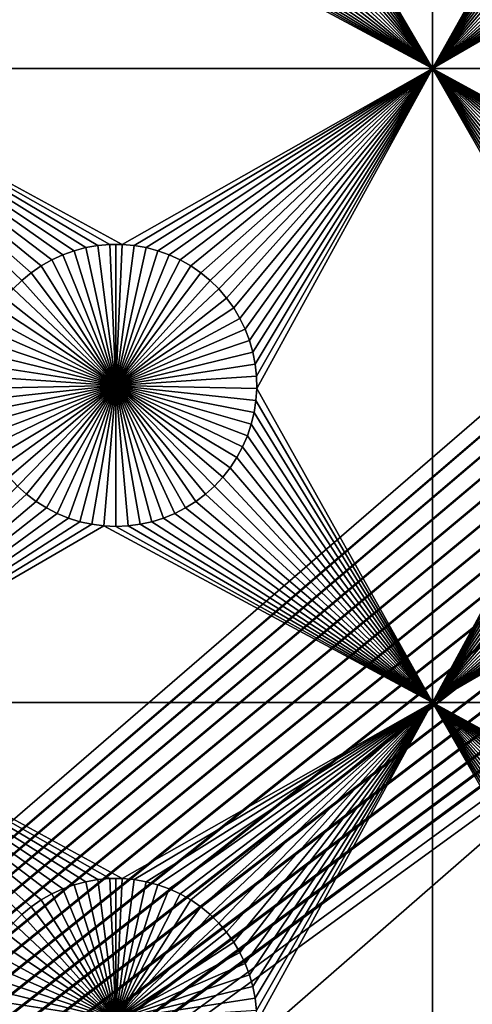
# Model space of a CAD drawing. Extents: x -150 to 150, y -120 to 120.
# Drawn here: x -92 to -82, y -75 to -51 of the extents above; entities that cross this region are included whole.
import ezdxf

# ---------------------------------------------------------------- set-up
doc = ezdxf.new("R2010")
doc.units = 0
doc.header["$MEASUREMENT"] = 0
doc.layers.add('L1', color=7, linetype='Continuous')
doc.layers.add('L2', color=7, linetype='Continuous')

msp = doc.modelspace()

# ---------------------------------------------------------------- linework, layer by layer
at = {"layer": 'L1', "color": 7}
for points in [[(116, -101, 4.3), (116, 101, 4.3), (-116, -101, 4.3)], [(-116, -101, 4.3), (116, 101, 4.3), (-116, 101, 4.3)], [(-82.5, -52.5, 2), (-86.68372, -45.35818, 2), (-82.5, -40.45475, 2)], [(-82.5, -40.45475, 2), (-78.33479, -45.07177, 2), (-82.5, -52.5, 2)], [(-82.5, -52.5, 2), (-78.33479, -45.07177, 2), (-78.31628, -45.35818, 2)], [(-82.5, -52.5, 2), (-86.72679, -45.64193, 2), (-86.68372, -45.35818, 2)], [(-82.5, -52.5, 2), (-78.31628, -45.35818, 2), (-78.27321, -45.64193, 2)], [(-86.79409, -45.92094, 2), (-86.72679, -45.64193, 2), (-82.5, -52.5, 2)], [(-78.27321, -45.64193, 2), (-78.20591, -45.92094, 2), (-82.5, -52.5, 2)], [(-82.5, -52.5, 2), (-86.88512, -46.19313, 2), (-86.79409, -45.92094, 2)], [(-82.5, -52.5, 2), (-78.20591, -45.92094, 2), (-78.11487, -46.19313, 2)], [(-82.5, -52.5, 2), (-86.99922, -46.45648, 2), (-86.88512, -46.19313, 2)], [(-82.5, -52.5, 2), (-78.11487, -46.19313, 2), (-78.00078, -46.45648, 2)], [(-87.13554, -46.70905, 2), (-86.99922, -46.45648, 2), (-82.5, -52.5, 2)], [(-78.00078, -46.45648, 2), (-77.86446, -46.70905, 2), (-82.5, -52.5, 2)], [(-82.5, -52.5, 2), (-87.29306, -46.94896, 2), (-87.13554, -46.70905, 2)], [(-82.5, -52.5, 2), (-77.86446, -46.70905, 2), (-77.70694, -46.94896, 2)], [(-82.5, -52.5, 2), (-87.47062, -47.17445, 2), (-87.29306, -46.94896, 2)], [(-82.5, -52.5, 2), (-77.70694, -46.94896, 2), (-77.52938, -47.17445, 2)], [(-87.66691, -47.38384, 2), (-87.47062, -47.17445, 2), (-82.5, -52.5, 2)], [(-77.52938, -47.17445, 2), (-77.33309, -47.38384, 2), (-82.5, -52.5, 2)], [(-92.33309, -47.38384, 2), (-92.11952, -47.57558, 2), (-97.5, -52.5, 2)], [(-87.88048, -47.57558, 2), (-87.66691, -47.38384, 2), (-82.5, -52.5, 2)], [(-77.33309, -47.38384, 2), (-77.11952, -47.57558, 2), (-82.5, -52.5, 2)], [(-97.5, -52.5, 2), (-92.11952, -47.57558, 2), (-91.89027, -47.74825, 2)], [(-97.5, -52.5, 2), (-91.89027, -47.74825, 2), (-91.64702, -47.90057, 2)], [(-82.5, -52.5, 2), (-88.35298, -47.90057, 2), (-88.10973, -47.74825, 2)], [(-82.5, -52.5, 2), (-88.10973, -47.74825, 2), (-87.88048, -47.57558, 2)], [(-82.5, -52.5, 2), (-77.11952, -47.57558, 2), (-76.89027, -47.74825, 2)], [(-82.5, -52.5, 2), (-76.89027, -47.74825, 2), (-76.64702, -47.90057, 2)], [(-91.64702, -47.90057, 2), (-91.39158, -48.03142, 2), (-97.5, -52.5, 2)], [(-88.60842, -48.03142, 2), (-88.35298, -47.90057, 2), (-82.5, -52.5, 2)], [(-76.64702, -47.90057, 2), (-76.39158, -48.03142, 2), (-82.5, -52.5, 2)], [(-97.5, -52.5, 2), (-91.39158, -48.03142, 2), (-91.12583, -48.13982, 2)], [(-97.5, -52.5, 2), (-91.12583, -48.13982, 2), (-90.85175, -48.22498, 2)], [(-82.5, -52.5, 2), (-89.14825, -48.22498, 2), (-88.87417, -48.13982, 2)], [(-82.5, -52.5, 2), (-88.87417, -48.13982, 2), (-88.60842, -48.03142, 2)], [(-82.5, -52.5, 2), (-76.39158, -48.03142, 2), (-76.12583, -48.13982, 2)], [(-82.5, -52.5, 2), (-76.12583, -48.13982, 2), (-75.85175, -48.22498, 2)], [(-90.85175, -48.22498, 2), (-90.57136, -48.28626, 2), (-97.5, -52.5, 2)], [(-97.5, -52.5, 2), (-90.57136, -48.28626, 2), (-90.28674, -48.32321, 2)], [(-97.5, -52.5, 2), (-90.28674, -48.32321, 2), (-82.5, -52.5, 2)], [(-82.5, -52.5, 2), (-90.28674, -48.32321, 2), (-90, -48.33556, 2)], [(-82.5, -52.5, 2), (-90, -48.33556, 2), (-89.71326, -48.32321, 2)], [(-89.71326, -48.32321, 2), (-89.42864, -48.28626, 2), (-82.5, -52.5, 2)], [(-82.5, -52.5, 2), (-89.42864, -48.28626, 2), (-89.14825, -48.22498, 2)], [(-75.85175, -48.22498, 2), (-75.57136, -48.28626, 2), (-82.5, -52.5, 2)], [(-82.5, -52.5, 2), (-75.57136, -48.28626, 2), (-75.28674, -48.32321, 2)], [(-82.5, -52.5, 2), (-75.28674, -48.32321, 2), (-67.5, -52.5, 2)], [(-92.00676, -57.33562, 2), (-92.22837, -57.51799, 2), (-97.5, -52.5, 2)], [(-97.5, -52.5, 2), (-92.22837, -57.51799, 2), (-92.43348, -57.71874, 2)], [(-82.5, -52.5, 2), (-89.8565, -56.66753, 2), (-97.5, -52.5, 2)], [(-97.5, -52.5, 2), (-89.8565, -56.66753, 2), (-90.1435, -56.66753, 2)], [(-97.5, -52.5, 2), (-90.1435, -56.66753, 2), (-90.42945, -56.6922, 2)], [(-91.25987, -56.91152, 2), (-91.5207, -57.03126, 2), (-97.5, -52.5, 2)], [(-97.5, -52.5, 2), (-91.5207, -57.03126, 2), (-91.77028, -57.17297, 2)], [(-97.5, -52.5, 2), (-91.77028, -57.17297, 2), (-92.00676, -57.33562, 2)], [(-90.42945, -56.6922, 2), (-90.71221, -56.74136, 2), (-97.5, -52.5, 2)], [(-97.5, -52.5, 2), (-90.71221, -56.74136, 2), (-90.9897, -56.81465, 2)], [(-97.5, -52.5, 2), (-90.9897, -56.81465, 2), (-91.25987, -56.91152, 2)], [(-82.5, -52.5, 2), (-89.57055, -56.6922, 2), (-89.8565, -56.66753, 2)], [(-82.5, -52.5, 2), (-89.28779, -56.74136, 2), (-89.57055, -56.6922, 2)], [(-89.0103, -56.81465, 2), (-89.28779, -56.74136, 2), (-82.5, -52.5, 2)], [(-82.5, -52.5, 2), (-88.74013, -56.91152, 2), (-89.0103, -56.81465, 2)], [(-82.5, -52.5, 2), (-88.4793, -57.03126, 2), (-88.74013, -56.91152, 2)], [(-88.22972, -57.17297, 2), (-88.4793, -57.03126, 2), (-82.5, -52.5, 2)], [(-82.5, -52.5, 2), (-87.99324, -57.33562, 2), (-88.22972, -57.17297, 2)], [(-82.5, -52.5, 2), (-87.77163, -57.51799, 2), (-87.99324, -57.33562, 2)], [(-87.56652, -57.71874, 2), (-87.77163, -57.51799, 2), (-82.5, -52.5, 2)], [(-82.5, -52.5, 2), (-87.37942, -57.93638, 2), (-87.56652, -57.71874, 2)], [(-82.5, -52.5, 2), (-87.21172, -58.1693, 2), (-87.37942, -57.93638, 2)], [(-87.06466, -58.41577, 2), (-87.21172, -58.1693, 2), (-82.5, -52.5, 2)], [(-82.5, -52.5, 2), (-86.93934, -58.67397, 2), (-87.06466, -58.41577, 2)], [(-82.5, -52.5, 2), (-86.83668, -58.94199, 2), (-86.93934, -58.67397, 2)], [(-86.75744, -59.21784, 2), (-86.83668, -58.94199, 2), (-82.5, -52.5, 2)], [(-86.70221, -59.49948, 2), (-86.75744, -59.21784, 2), (-82.5, -52.5, 2)], [(-82.5, -52.5, 2), (-86.67138, -59.78483, 2), (-86.70221, -59.49948, 2)], [(-82.5, -52.5, 2), (-86.66521, -60.07177, 2), (-86.67138, -59.78483, 2)], [(-82.5, -67.5, 2), (-86.66521, -60.07177, 2), (-82.5, -52.5, 2)], [(-77.00676, -57.33562, 2), (-77.22837, -57.51799, 2), (-82.5, -52.5, 2)], [(-82.5, -52.5, 2), (-77.22837, -57.51799, 2), (-77.43348, -57.71874, 2)], [(-77.43348, -57.71874, 2), (-77.62059, -57.93638, 2), (-82.5, -52.5, 2)], [(-82.5, -52.5, 2), (-77.62059, -57.93638, 2), (-77.78829, -58.1693, 2)], [(-82.5, -52.5, 2), (-77.78829, -58.1693, 2), (-77.93534, -58.41577, 2)], [(-77.93534, -58.41577, 2), (-78.06066, -58.67397, 2), (-82.5, -52.5, 2)], [(-82.5, -52.5, 2), (-78.06066, -58.67397, 2), (-78.16332, -58.94199, 2)], [(-82.5, -52.5, 2), (-78.16332, -58.94199, 2), (-78.24256, -59.21784, 2)], [(-67.5, -52.5, 2), (-74.8565, -56.66753, 2), (-82.5, -52.5, 2)], [(-82.5, -52.5, 2), (-74.8565, -56.66753, 2), (-75.1435, -56.66753, 2)], [(-82.5, -52.5, 2), (-75.1435, -56.66753, 2), (-75.42945, -56.6922, 2)], [(-76.25987, -56.91152, 2), (-76.5207, -57.03126, 2), (-82.5, -52.5, 2)], [(-82.5, -52.5, 2), (-76.5207, -57.03126, 2), (-76.77028, -57.17297, 2)], [(-82.5, -52.5, 2), (-76.77028, -57.17297, 2), (-77.00676, -57.33562, 2)], [(-75.42945, -56.6922, 2), (-75.71221, -56.74136, 2), (-82.5, -52.5, 2)], [(-82.5, -52.5, 2), (-75.71221, -56.74136, 2), (-75.9897, -56.81465, 2)], [(-82.5, -52.5, 2), (-75.9897, -56.81465, 2), (-76.25987, -56.91152, 2)], [(-78.24256, -59.21784, 2), (-78.29779, -59.49948, 2), (-82.5, -52.5, 2)], [(-82.5, -52.5, 2), (-78.29779, -59.49948, 2), (-78.32862, -59.78483, 2)], [(-82.5, -52.5, 2), (-78.32862, -59.78483, 2), (-82.5, -67.5, 2)], [(-90.9897, -56.81465, 2), (-90.9897, -56.81465, -3), (-91.25987, -56.91152, -3)], [(-90.9897, -56.81465, 2), (-91.25987, -56.91152, -3), (-91.25987, -56.91152, 2)], [(-90, -60, -3), (-91.25987, -56.91152, -3), (-90.9897, -56.81465, -3)], [(-90.71221, -56.74136, 2), (-90.71221, -56.74136, -3), (-90.9897, -56.81465, -3)], [(-90.71221, -56.74136, 2), (-90.9897, -56.81465, -3), (-90.9897, -56.81465, 2)], [(-90.9897, -56.81465, -3), (-90.71221, -56.74136, -3), (-90, -60, -3)], [(-90.42945, -56.6922, 2), (-90.42945, -56.6922, -3), (-90.71221, -56.74136, -3)], [(-90.42945, -56.6922, 2), (-90.71221, -56.74136, -3), (-90.71221, -56.74136, 2)], [(-90, -60, -3), (-90.71221, -56.74136, -3), (-90.42945, -56.6922, -3)], [(-90.1435, -56.66753, 2), (-90.1435, -56.66753, -3), (-90.42945, -56.6922, -3)], [(-90.1435, -56.66753, 2), (-90.42945, -56.6922, -3), (-90.42945, -56.6922, 2)], [(-90, -60, -3), (-90.42945, -56.6922, -3), (-90.1435, -56.66753, -3)], [(-90, -56.66444, -3), (-90.1435, -56.66753, -3), (-90.1435, -56.66753, 2)], [(-89.8565, -56.66753, 2), (-90, -56.66444, -3), (-90.1435, -56.66753, 2)], [(-90, -56.66444, -3), (-90, -60, -3), (-90.1435, -56.66753, -3)], [(-89.8565, -56.66753, 2), (-89.8565, -56.66753, -3), (-90, -56.66444, -3)], [(-90, -56.66444, -3), (-89.8565, -56.66753, -3), (-90, -60, -3)], [(-89.8565, -56.66753, -3), (-89.57055, -56.6922, -3), (-90, -60, -3)], [(-90, -60, -3), (-89.57055, -56.6922, -3), (-89.28779, -56.74136, -3)], [(-90, -60, -3), (-89.28779, -56.74136, -3), (-89.0103, -56.81465, -3)], [(-89.0103, -56.81465, -3), (-88.74013, -56.91152, -3), (-90, -60, -3)], [(-89.57055, -56.6922, 2), (-89.57055, -56.6922, -3), (-89.8565, -56.66753, -3)], [(-89.57055, -56.6922, 2), (-89.8565, -56.66753, -3), (-89.8565, -56.66753, 2)], [(-89.28779, -56.74136, 2), (-89.28779, -56.74136, -3), (-89.57055, -56.6922, -3)], [(-89.28779, -56.74136, 2), (-89.57055, -56.6922, -3), (-89.57055, -56.6922, 2)], [(-89.0103, -56.81465, 2), (-89.0103, -56.81465, -3), (-89.28779, -56.74136, -3)], [(-89.0103, -56.81465, 2), (-89.28779, -56.74136, -3), (-89.28779, -56.74136, 2)], [(-88.74013, -56.91152, 2), (-88.74013, -56.91152, -3), (-89.0103, -56.81465, -3)], [(-88.74013, -56.91152, 2), (-89.0103, -56.81465, -3), (-89.0103, -56.81465, 2)], [(-91.5207, -57.03126, 2), (-91.5207, -57.03126, -3), (-91.77028, -57.17297, -3)], [(-91.5207, -57.03126, 2), (-91.77028, -57.17297, -3), (-91.77028, -57.17297, 2)], [(-91.77028, -57.17297, -3), (-91.5207, -57.03126, -3), (-90, -60, -3)], [(-91.25987, -56.91152, 2), (-91.25987, -56.91152, -3), (-91.5207, -57.03126, -3)], [(-91.25987, -56.91152, 2), (-91.5207, -57.03126, -3), (-91.5207, -57.03126, 2)], [(-90, -60, -3), (-91.5207, -57.03126, -3), (-91.25987, -56.91152, -3)], [(-90, -60, -3), (-88.74013, -56.91152, -3), (-88.4793, -57.03126, -3)], [(-90, -60, -3), (-88.4793, -57.03126, -3), (-88.22972, -57.17297, -3)], [(-88.4793, -57.03126, 2), (-88.4793, -57.03126, -3), (-88.74013, -56.91152, -3)], [(-88.4793, -57.03126, 2), (-88.74013, -56.91152, -3), (-88.74013, -56.91152, 2)], [(-88.22972, -57.17297, 2), (-88.22972, -57.17297, -3), (-88.4793, -57.03126, -3)], [(-88.22972, -57.17297, 2), (-88.4793, -57.03126, -3), (-88.4793, -57.03126, 2)], [(-91.77028, -57.17297, 2), (-91.77028, -57.17297, -3), (-92.00676, -57.33562, -3)], [(-91.77028, -57.17297, 2), (-92.00676, -57.33562, -3), (-92.00676, -57.33562, 2)], [(-90, -60, -3), (-92.00676, -57.33562, -3), (-91.77028, -57.17297, -3)], [(-88.22972, -57.17297, -3), (-87.99324, -57.33562, -3), (-90, -60, -3)], [(-87.99324, -57.33562, 2), (-87.99324, -57.33562, -3), (-88.22972, -57.17297, -3)], [(-87.99324, -57.33562, 2), (-88.22972, -57.17297, -3), (-88.22972, -57.17297, 2)], [(-92.22837, -57.51799, 2), (-92.22837, -57.51799, -3), (-92.43348, -57.71874, -3)], [(-92.22837, -57.51799, 2), (-92.43348, -57.71874, -3), (-92.43348, -57.71874, 2)], [(-92.43348, -57.71874, -3), (-92.22837, -57.51799, -3), (-90, -60, -3)], [(-92.00676, -57.33562, 2), (-92.00676, -57.33562, -3), (-92.22837, -57.51799, -3)], [(-92.00676, -57.33562, 2), (-92.22837, -57.51799, -3), (-92.22837, -57.51799, 2)], [(-90, -60, -3), (-92.22837, -57.51799, -3), (-92.00676, -57.33562, -3)], [(-90, -60, -3), (-87.99324, -57.33562, -3), (-87.77163, -57.51799, -3)], [(-90, -60, -3), (-87.77163, -57.51799, -3), (-87.56652, -57.71874, -3)], [(-87.77163, -57.51799, 2), (-87.77163, -57.51799, -3), (-87.99324, -57.33562, -3)], [(-87.77163, -57.51799, 2), (-87.99324, -57.33562, -3), (-87.99324, -57.33562, 2)], [(-87.56652, -57.71874, 2), (-87.56652, -57.71874, -3), (-87.77163, -57.51799, -3)], [(-87.56652, -57.71874, 2), (-87.77163, -57.51799, -3), (-87.77163, -57.51799, 2)], [(-90, -60, -3), (-92.62058, -57.93638, -3), (-92.43348, -57.71874, -3)], [(-87.56652, -57.71874, -3), (-87.37942, -57.93638, -3), (-90, -60, -3)], [(-87.37942, -57.93638, 2), (-87.37942, -57.93638, -3), (-87.56652, -57.71874, -3)], [(-87.37942, -57.93638, 2), (-87.56652, -57.71874, -3), (-87.56652, -57.71874, 2)], [(-90, -60, -3), (-92.78828, -58.1693, -3), (-92.62058, -57.93638, -3)], [(-90, -60, -3), (-87.37942, -57.93638, -3), (-87.21172, -58.1693, -3)], [(-87.21172, -58.1693, 2), (-87.21172, -58.1693, -3), (-87.37942, -57.93638, -3)], [(-87.21172, -58.1693, 2), (-87.37942, -57.93638, -3), (-87.37942, -57.93638, 2)], [(-92.93534, -58.41577, -3), (-92.78828, -58.1693, -3), (-90, -60, -3)], [(-90, -60, -3), (-87.21172, -58.1693, -3), (-87.06466, -58.41577, -3)], [(-87.06466, -58.41577, 2), (-87.06466, -58.41577, -3), (-87.21172, -58.1693, -3)], [(-87.06466, -58.41577, 2), (-87.21172, -58.1693, -3), (-87.21172, -58.1693, 2)], [(-90, -60, -3), (-93.06066, -58.67397, -3), (-92.93534, -58.41577, -3)], [(-87.06466, -58.41577, -3), (-86.93934, -58.67397, -3), (-90, -60, -3)], [(-86.93934, -58.67397, 2), (-86.93934, -58.67397, -3), (-87.06466, -58.41577, -3)], [(-86.93934, -58.67397, 2), (-87.06466, -58.41577, -3), (-87.06466, -58.41577, 2)], [(-90, -60, -3), (-93.16332, -58.94199, -3), (-93.06066, -58.67397, -3)], [(-90, -60, -3), (-86.93934, -58.67397, -3), (-86.83668, -58.94199, -3)], [(-86.83668, -58.94199, 2), (-86.83668, -58.94199, -3), (-86.93934, -58.67397, -3)], [(-86.83668, -58.94199, 2), (-86.93934, -58.67397, -3), (-86.93934, -58.67397, 2)], [(-93.24256, -59.21784, -3), (-93.16332, -58.94199, -3), (-90, -60, -3)], [(-90, -60, -3), (-86.83668, -58.94199, -3), (-86.75744, -59.21784, -3)], [(-86.75744, -59.21784, 2), (-86.75744, -59.21784, -3), (-86.83668, -58.94199, -3)], [(-86.75744, -59.21784, 2), (-86.83668, -58.94199, -3), (-86.83668, -58.94199, 2)], [(-90, -60, -3), (-93.29779, -59.49948, -3), (-93.24256, -59.21784, -3)], [(-86.75744, -59.21784, -3), (-86.70221, -59.49948, -3), (-90, -60, -3)], [(-86.70221, -59.49948, 2), (-86.70221, -59.49948, -3), (-86.75744, -59.21784, -3)], [(-86.70221, -59.49948, 2), (-86.75744, -59.21784, -3), (-86.75744, -59.21784, 2)], [(-90, -60, -3), (-93.32862, -59.78483, -3), (-93.29779, -59.49948, -3)], [(-90, -60, -3), (-86.70221, -59.49948, -3), (-86.67138, -59.78483, -3)], [(-86.67138, -59.78483, 2), (-86.67138, -59.78483, -3), (-86.70221, -59.49948, -3)], [(-86.67138, -59.78483, 2), (-86.70221, -59.49948, -3), (-86.70221, -59.49948, 2)], [(-93.33479, -60.07177, -3), (-93.32862, -59.78483, -3), (-90, -60, -3)], [(-90, -60, -3), (-86.67138, -59.78483, -3), (-86.66521, -60.07177, -3)], [(-86.66521, -60.07177, 2), (-86.66521, -60.07177, -3), (-86.67138, -59.78483, -3)], [(-86.66521, -60.07177, 2), (-86.67138, -59.78483, -3), (-86.67138, -59.78483, 2)], [(-82.5, -67.5, 2), (-78.32862, -59.78483, 2), (-78.33479, -60.07177, 2)], [(-90, -60, -3), (-93.31628, -60.35818, -3), (-93.33479, -60.07177, -3)], [(-90, -60, -3), (-93.27321, -60.64193, -3), (-93.31628, -60.35818, -3)], [(-93.20591, -60.92094, -3), (-93.27321, -60.64193, -3), (-90, -60, -3)], [(-90, -60, -3), (-93.11488, -61.19312, -3), (-93.20591, -60.92094, -3)], [(-90, -60, -3), (-93.00078, -61.45648, -3), (-93.11488, -61.19312, -3)], [(-92.86446, -61.70905, -3), (-93.00078, -61.45648, -3), (-90, -60, -3)], [(-90, -60, -3), (-92.70694, -61.94896, -3), (-92.86446, -61.70905, -3)], [(-90, -60, -3), (-92.52938, -62.17445, -3), (-92.70694, -61.94896, -3)], [(-92.33309, -62.38384, -3), (-92.52938, -62.17445, -3), (-90, -60, -3)], [(-90, -60, -3), (-92.11952, -62.57558, -3), (-92.33309, -62.38384, -3)], [(-90, -60, -3), (-91.89027, -62.74825, -3), (-92.11952, -62.57558, -3)], [(-91.64702, -62.90057, -3), (-91.89027, -62.74825, -3), (-90, -60, -3)], [(-90, -60, -3), (-91.39158, -63.03142, -3), (-91.64702, -62.90057, -3)], [(-90, -60, -3), (-91.12583, -63.13983, -3), (-91.39158, -63.03142, -3)], [(-90.85175, -63.22498, -3), (-91.12583, -63.13983, -3), (-90, -60, -3)], [(-90, -60, -3), (-90.57136, -63.28627, -3), (-90.85175, -63.22498, -3)], [(-90, -60, -3), (-90.28674, -63.32321, -3), (-90.57136, -63.28627, -3)], [(-90, -63.33556, -3), (-90.28674, -63.32321, -3), (-90, -60, -3)], [(-89.14825, -63.22498, -3), (-89.42864, -63.28627, -3), (-90, -60, -3)], [(-90, -60, -3), (-89.42864, -63.28627, -3), (-89.71326, -63.32321, -3)], [(-90, -60, -3), (-89.71326, -63.32321, -3), (-90, -63.33556, -3)], [(-88.35298, -62.90057, -3), (-88.60842, -63.03142, -3), (-90, -60, -3)], [(-90, -60, -3), (-88.60842, -63.03142, -3), (-88.87417, -63.13983, -3)], [(-90, -60, -3), (-88.87417, -63.13983, -3), (-89.14825, -63.22498, -3)], [(-87.66691, -62.38384, -3), (-87.88048, -62.57558, -3), (-90, -60, -3)], [(-90, -60, -3), (-87.88048, -62.57558, -3), (-88.10973, -62.74825, -3)], [(-90, -60, -3), (-88.10973, -62.74825, -3), (-88.35298, -62.90057, -3)], [(-87.13554, -61.70905, -3), (-87.29306, -61.94896, -3), (-90, -60, -3)], [(-90, -60, -3), (-87.29306, -61.94896, -3), (-87.47062, -62.17445, -3)], [(-90, -60, -3), (-87.47062, -62.17445, -3), (-87.66691, -62.38384, -3)], [(-86.79409, -60.92094, -3), (-86.88512, -61.19312, -3), (-90, -60, -3)], [(-90, -60, -3), (-86.88512, -61.19312, -3), (-86.99922, -61.45648, -3)], [(-90, -60, -3), (-86.99922, -61.45648, -3), (-87.13554, -61.70905, -3)], [(-86.66521, -60.07177, -3), (-86.68372, -60.35818, -3), (-90, -60, -3)], [(-90, -60, -3), (-86.68372, -60.35818, -3), (-86.72679, -60.64193, -3)], [(-90, -60, -3), (-86.72679, -60.64193, -3), (-86.79409, -60.92094, -3)], [(-82.5, -67.5, 2), (-86.68372, -60.35818, 2), (-86.66521, -60.07177, 2)], [(-86.68372, -60.35818, 2), (-86.68372, -60.35818, -3), (-86.66521, -60.07177, -3)], [(-86.68372, -60.35818, 2), (-86.66521, -60.07177, -3), (-86.66521, -60.07177, 2)], [(-82.5, -67.5, 2), (-78.33479, -60.07177, 2), (-78.31628, -60.35818, 2)], [(-86.72679, -60.64193, 2), (-86.68372, -60.35818, 2), (-82.5, -67.5, 2)], [(-86.72679, -60.64193, 2), (-86.72679, -60.64193, -3), (-86.68372, -60.35818, -3)], [(-86.72679, -60.64193, 2), (-86.68372, -60.35818, -3), (-86.68372, -60.35818, 2)], [(-78.31628, -60.35818, 2), (-78.27321, -60.64193, 2), (-82.5, -67.5, 2)], [(-82.5, -67.5, 2), (-86.79409, -60.92094, 2), (-86.72679, -60.64193, 2)], [(-86.79409, -60.92094, 2), (-86.79409, -60.92094, -3), (-86.72679, -60.64193, -3)], [(-86.79409, -60.92094, 2), (-86.72679, -60.64193, -3), (-86.72679, -60.64193, 2)], [(-82.5, -67.5, 2), (-78.27321, -60.64193, 2), (-78.20591, -60.92094, 2)], [(-82.5, -67.5, 2), (-86.88512, -61.19312, 2), (-86.79409, -60.92094, 2)], [(-86.88512, -61.19312, 2), (-86.88512, -61.19312, -3), (-86.79409, -60.92094, -3)], [(-86.88512, -61.19312, 2), (-86.79409, -60.92094, -3), (-86.79409, -60.92094, 2)], [(-82.5, -67.5, 2), (-78.20591, -60.92094, 2), (-78.11487, -61.19312, 2)], [(-82.5, -67.5, 2), (-86.99922, -61.45648, 2), (-86.88512, -61.19312, 2)], [(-86.99922, -61.45648, 2), (-86.99922, -61.45648, -3), (-86.88512, -61.19312, -3)], [(-86.99922, -61.45648, 2), (-86.88512, -61.19312, -3), (-86.88512, -61.19312, 2)], [(-82.5, -67.5, 2), (-78.11487, -61.19312, 2), (-78.00078, -61.45648, 2)], [(-87.13554, -61.70905, 2), (-86.99922, -61.45648, 2), (-82.5, -67.5, 2)], [(-87.13554, -61.70905, 2), (-87.13554, -61.70905, -3), (-86.99922, -61.45648, -3)], [(-87.13554, -61.70905, 2), (-86.99922, -61.45648, -3), (-86.99922, -61.45648, 2)], [(-78.00078, -61.45648, 2), (-77.86446, -61.70905, 2), (-82.5, -67.5, 2)], [(-82.5, -67.5, 2), (-87.29306, -61.94896, 2), (-87.13554, -61.70905, 2)], [(-87.29306, -61.94896, 2), (-87.29306, -61.94896, -3), (-87.13554, -61.70905, -3)], [(-87.29306, -61.94896, 2), (-87.13554, -61.70905, -3), (-87.13554, -61.70905, 2)], [(-82.5, -67.5, 2), (-77.86446, -61.70905, 2), (-77.70694, -61.94896, 2)], [(-82.5, -67.5, 2), (-87.47062, -62.17445, 2), (-87.29306, -61.94896, 2)], [(-87.47062, -62.17445, 2), (-87.47062, -62.17445, -3), (-87.29306, -61.94896, -3)], [(-87.47062, -62.17445, 2), (-87.29306, -61.94896, -3), (-87.29306, -61.94896, 2)], [(-82.5, -67.5, 2), (-77.70694, -61.94896, 2), (-77.52938, -62.17445, 2)], [(-87.66691, -62.38384, 2), (-87.47062, -62.17445, 2), (-82.5, -67.5, 2)], [(-87.66691, -62.38384, 2), (-87.66691, -62.38384, -3), (-87.47062, -62.17445, -3)], [(-87.66691, -62.38384, 2), (-87.47062, -62.17445, -3), (-87.47062, -62.17445, 2)], [(-77.52938, -62.17445, 2), (-77.33309, -62.38384, 2), (-82.5, -67.5, 2)], [(-97.5, -67.5, 2), (-92.33309, -62.38384, 2), (-92.11952, -62.57558, 2)], [(-92.33309, -62.38384, 2), (-92.33309, -62.38384, -3), (-92.11952, -62.57558, -3)], [(-92.33309, -62.38384, 2), (-92.11952, -62.57558, -3), (-92.11952, -62.57558, 2)], [(-82.5, -67.5, 2), (-87.88048, -62.57558, 2), (-87.66691, -62.38384, 2)], [(-87.88048, -62.57558, 2), (-87.88048, -62.57558, -3), (-87.66691, -62.38384, -3)], [(-87.88048, -62.57558, 2), (-87.66691, -62.38384, -3), (-87.66691, -62.38384, 2)], [(-82.5, -67.5, 2), (-77.33309, -62.38384, 2), (-77.11952, -62.57558, 2)], [(-97.5, -67.5, 2), (-92.11952, -62.57558, 2), (-91.89027, -62.74825, 2)], [(-92.11952, -62.57558, 2), (-92.11952, -62.57558, -3), (-91.89027, -62.74825, -3)], [(-92.11952, -62.57558, 2), (-91.89027, -62.74825, -3), (-91.89027, -62.74825, 2)], [(-82.5, -67.5, 2), (-88.10973, -62.74825, 2), (-87.88048, -62.57558, 2)], [(-88.10973, -62.74825, 2), (-88.10973, -62.74825, -3), (-87.88048, -62.57558, -3)], [(-88.10973, -62.74825, 2), (-87.88048, -62.57558, -3), (-87.88048, -62.57558, 2)], [(-82.5, -67.5, 2), (-77.11952, -62.57558, 2), (-76.89027, -62.74825, 2)], [(-91.89027, -62.74825, 2), (-91.64702, -62.90057, 2), (-97.5, -67.5, 2)], [(-91.89027, -62.74825, 2), (-91.89027, -62.74825, -3), (-91.64702, -62.90057, -3)], [(-91.89027, -62.74825, 2), (-91.64702, -62.90057, -3), (-91.64702, -62.90057, 2)], [(-88.35298, -62.90057, 2), (-88.10973, -62.74825, 2), (-82.5, -67.5, 2)], [(-88.35298, -62.90057, 2), (-88.35298, -62.90057, -3), (-88.10973, -62.74825, -3)], [(-88.35298, -62.90057, 2), (-88.10973, -62.74825, -3), (-88.10973, -62.74825, 2)], [(-76.89027, -62.74825, 2), (-76.64702, -62.90057, 2), (-82.5, -67.5, 2)], [(-97.5, -67.5, 2), (-91.64702, -62.90057, 2), (-91.39158, -63.03142, 2)], [(-97.5, -67.5, 2), (-91.39158, -63.03142, 2), (-91.12583, -63.13983, 2)], [(-91.64702, -62.90057, 2), (-91.64702, -62.90057, -3), (-91.39158, -63.03142, -3)], [(-91.64702, -62.90057, 2), (-91.39158, -63.03142, -3), (-91.39158, -63.03142, 2)], [(-91.39158, -63.03142, 2), (-91.39158, -63.03142, -3), (-91.12583, -63.13983, -3)], [(-91.39158, -63.03142, 2), (-91.12583, -63.13983, -3), (-91.12583, -63.13983, 2)], [(-88.87417, -63.13983, 2), (-88.60842, -63.03142, 2), (-82.5, -67.5, 2)], [(-88.87417, -63.13983, 2), (-88.87417, -63.13983, -3), (-88.60842, -63.03142, -3)], [(-88.87417, -63.13983, 2), (-88.60842, -63.03142, -3), (-88.60842, -63.03142, 2)], [(-82.5, -67.5, 2), (-88.60842, -63.03142, 2), (-88.35298, -62.90057, 2)], [(-88.60842, -63.03142, 2), (-88.60842, -63.03142, -3), (-88.35298, -62.90057, -3)], [(-88.60842, -63.03142, 2), (-88.35298, -62.90057, -3), (-88.35298, -62.90057, 2)], [(-82.5, -67.5, 2), (-76.64702, -62.90057, 2), (-76.39158, -63.03142, 2)], [(-82.5, -67.5, 2), (-76.39158, -63.03142, 2), (-76.12583, -63.13983, 2)], [(-91.12583, -63.13983, 2), (-90.85175, -63.22498, 2), (-97.5, -67.5, 2)], [(-97.5, -67.5, 2), (-90.85175, -63.22498, 2), (-90.57136, -63.28627, 2)], [(-97.5, -67.5, 2), (-90.57136, -63.28627, 2), (-90.28674, -63.32321, 2)], [(-97.5, -67.5, 2), (-90.28674, -63.32321, 2), (-82.5, -67.5, 2)], [(-91.12583, -63.13983, 2), (-91.12583, -63.13983, -3), (-90.85175, -63.22498, -3)], [(-91.12583, -63.13983, 2), (-90.85175, -63.22498, -3), (-90.85175, -63.22498, 2)], [(-90.85175, -63.22498, 2), (-90.85175, -63.22498, -3), (-90.57136, -63.28627, -3)], [(-90.85175, -63.22498, 2), (-90.57136, -63.28627, -3), (-90.57136, -63.28627, 2)], [(-90.57136, -63.28627, 2), (-90.57136, -63.28627, -3), (-90.28674, -63.32321, -3)], [(-90.57136, -63.28627, 2), (-90.28674, -63.32321, -3), (-90.28674, -63.32321, 2)], [(-82.5, -67.5, 2), (-90.28674, -63.32321, 2), (-90, -63.33556, 2)], [(-90.28674, -63.32321, 2), (-90.28674, -63.32321, -3), (-90, -63.33556, -3)], [(-90.28674, -63.32321, 2), (-90, -63.33556, -3), (-90, -63.33556, 2)], [(-82.5, -67.5, 2), (-90, -63.33556, 2), (-89.71326, -63.32321, 2)], [(-90, -63.33556, 2), (-90, -63.33556, -3), (-89.71326, -63.32321, -3)], [(-90, -63.33556, 2), (-89.71326, -63.32321, -3), (-89.71326, -63.32321, 2)], [(-89.71326, -63.32321, 2), (-89.42864, -63.28627, 2), (-82.5, -67.5, 2)], [(-89.71326, -63.32321, 2), (-89.71326, -63.32321, -3), (-89.42864, -63.28627, -3)], [(-89.71326, -63.32321, 2), (-89.42864, -63.28627, -3), (-89.42864, -63.28627, 2)], [(-82.5, -67.5, 2), (-89.42864, -63.28627, 2), (-89.14825, -63.22498, 2)], [(-89.42864, -63.28627, 2), (-89.42864, -63.28627, -3), (-89.14825, -63.22498, -3)], [(-89.42864, -63.28627, 2), (-89.14825, -63.22498, -3), (-89.14825, -63.22498, 2)], [(-82.5, -67.5, 2), (-89.14825, -63.22498, 2), (-88.87417, -63.13983, 2)], [(-89.14825, -63.22498, 2), (-89.14825, -63.22498, -3), (-88.87417, -63.13983, -3)], [(-89.14825, -63.22498, 2), (-88.87417, -63.13983, -3), (-88.87417, -63.13983, 2)], [(-76.12583, -63.13983, 2), (-75.85175, -63.22498, 2), (-82.5, -67.5, 2)], [(-82.5, -67.5, 2), (-75.85175, -63.22498, 2), (-75.57136, -63.28627, 2)], [(-82.5, -67.5, 2), (-75.57136, -63.28627, 2), (-75.28674, -63.32321, 2)], [(-82.5, -67.5, 2), (-75.28674, -63.32321, 2), (-67.5, -67.5, 2)], [(-82.5, -67.5, 2), (-89.8565, -71.66752, 2), (-97.5, -67.5, 2)], [(-97.5, -67.5, 2), (-89.8565, -71.66752, 2), (-90.1435, -71.66752, 2)], [(-97.5, -67.5, 2), (-90.1435, -71.66752, 2), (-90.42945, -71.6922, 2)], [(-92.00676, -72.33562, 2), (-92.22837, -72.51799, 2), (-97.5, -67.5, 2)], [(-97.5, -67.5, 2), (-92.22837, -72.51799, 2), (-92.43348, -72.71875, 2)], [(-90.42945, -71.6922, 2), (-90.71221, -71.74136, 2), (-97.5, -67.5, 2)], [(-97.5, -67.5, 2), (-90.71221, -71.74136, 2), (-90.9897, -71.81465, 2)], [(-97.5, -67.5, 2), (-90.9897, -71.81465, 2), (-91.25987, -71.91152, 2)], [(-91.25987, -71.91152, 2), (-91.5207, -72.03126, 2), (-97.5, -67.5, 2)], [(-97.5, -67.5, 2), (-91.5207, -72.03126, 2), (-91.77028, -72.17298, 2)], [(-97.5, -67.5, 2), (-91.77028, -72.17298, 2), (-92.00676, -72.33562, 2)], [(-89.57055, -71.6922, 2), (-89.8565, -71.66752, 2), (-82.5, -67.5, 2)], [(-82.5, -67.5, 2), (-89.28779, -71.74136, 2), (-89.57055, -71.6922, 2)], [(-82.5, -67.5, 2), (-89.0103, -71.81465, 2), (-89.28779, -71.74136, 2)], [(-88.74013, -71.91152, 2), (-89.0103, -71.81465, 2), (-82.5, -67.5, 2)], [(-82.5, -67.5, 2), (-88.4793, -72.03126, 2), (-88.74013, -71.91152, 2)], [(-82.5, -67.5, 2), (-88.22972, -72.17298, 2), (-88.4793, -72.03126, 2)], [(-87.99324, -72.33562, 2), (-88.22972, -72.17298, 2), (-82.5, -67.5, 2)], [(-82.5, -67.5, 2), (-87.77163, -72.51799, 2), (-87.99324, -72.33562, 2)], [(-82.5, -67.5, 2), (-87.56652, -72.71875, 2), (-87.77163, -72.51799, 2)], [(-87.37942, -72.93639, 2), (-87.56652, -72.71875, 2), (-82.5, -67.5, 2)], [(-82.5, -67.5, 2), (-87.21172, -73.1693, 2), (-87.37942, -72.93639, 2)], [(-82.5, -67.5, 2), (-87.06466, -73.41577, 2), (-87.21172, -73.1693, 2)], [(-86.93934, -73.67397, 2), (-87.06466, -73.41577, 2), (-82.5, -67.5, 2)], [(-82.5, -67.5, 2), (-86.83668, -73.94199, 2), (-86.93934, -73.67397, 2)], [(-82.5, -67.5, 2), (-86.75744, -74.21784, 2), (-86.83668, -73.94199, 2)], [(-86.70221, -74.49948, 2), (-86.75744, -74.21784, 2), (-82.5, -67.5, 2)], [(-82.5, -67.5, 2), (-86.67138, -74.78483, 2), (-86.70221, -74.49948, 2)], [(-82.5, -67.5, 2), (-86.66521, -75.07177, 2), (-86.67138, -74.78483, 2)], [(-82.5, -82.5, 2), (-86.66521, -75.07177, 2), (-82.5, -67.5, 2)], [(-67.5, -67.5, 2), (-74.8565, -71.66752, 2), (-82.5, -67.5, 2)], [(-82.5, -67.5, 2), (-74.8565, -71.66752, 2), (-75.1435, -71.66752, 2)], [(-82.5, -67.5, 2), (-75.1435, -71.66752, 2), (-75.42945, -71.6922, 2)], [(-77.00676, -72.33562, 2), (-77.22837, -72.51799, 2), (-82.5, -67.5, 2)], [(-82.5, -67.5, 2), (-77.22837, -72.51799, 2), (-77.43348, -72.71875, 2)], [(-75.42945, -71.6922, 2), (-75.71221, -71.74136, 2), (-82.5, -67.5, 2)], [(-82.5, -67.5, 2), (-75.71221, -71.74136, 2), (-75.9897, -71.81465, 2)], [(-82.5, -67.5, 2), (-75.9897, -71.81465, 2), (-76.25987, -71.91152, 2)], [(-76.25987, -71.91152, 2), (-76.5207, -72.03126, 2), (-82.5, -67.5, 2)], [(-82.5, -67.5, 2), (-76.5207, -72.03126, 2), (-76.77028, -72.17298, 2)], [(-82.5, -67.5, 2), (-76.77028, -72.17298, 2), (-77.00676, -72.33562, 2)], [(-77.43348, -72.71875, 2), (-77.62059, -72.93639, 2), (-82.5, -67.5, 2)], [(-82.5, -67.5, 2), (-77.62059, -72.93639, 2), (-77.78829, -73.1693, 2)], [(-82.5, -67.5, 2), (-77.78829, -73.1693, 2), (-77.93534, -73.41577, 2)], [(-77.93534, -73.41577, 2), (-78.06066, -73.67397, 2), (-82.5, -67.5, 2)], [(-82.5, -67.5, 2), (-78.06066, -73.67397, 2), (-78.16332, -73.94199, 2)], [(-82.5, -67.5, 2), (-78.16332, -73.94199, 2), (-78.24256, -74.21784, 2)], [(-78.24256, -74.21784, 2), (-78.29779, -74.49948, 2), (-82.5, -67.5, 2)], [(-82.5, -67.5, 2), (-78.29779, -74.49948, 2), (-78.32862, -74.78483, 2)], [(-82.5, -67.5, 2), (-78.32862, -74.78483, 2), (-82.5, -82.5, 2)], [(-90.71221, -71.74136, 2), (-90.71221, -71.74136, -3), (-90.9897, -71.81465, -3)], [(-90.71221, -71.74136, 2), (-90.9897, -71.81465, -3), (-90.9897, -71.81465, 2)], [(-90.9897, -71.81465, -3), (-90.71221, -71.74136, -3), (-90, -75, -3)], [(-90.42945, -71.6922, 2), (-90.42945, -71.6922, -3), (-90.71221, -71.74136, -3)], [(-90.42945, -71.6922, 2), (-90.71221, -71.74136, -3), (-90.71221, -71.74136, 2)], [(-90, -75, -3), (-90.71221, -71.74136, -3), (-90.42945, -71.6922, -3)], [(-90.1435, -71.66752, 2), (-90.1435, -71.66752, -3), (-90.42945, -71.6922, -3)], [(-90.1435, -71.66752, 2), (-90.42945, -71.6922, -3), (-90.42945, -71.6922, 2)], [(-90, -75, -3), (-90.42945, -71.6922, -3), (-90.1435, -71.66752, -3)], [(-90, -71.66444, -3), (-90.1435, -71.66752, -3), (-90.1435, -71.66752, 2)], [(-89.8565, -71.66752, 2), (-90, -71.66444, -3), (-90.1435, -71.66752, 2)], [(-90, -71.66444, -3), (-90, -75, -3), (-90.1435, -71.66752, -3)], [(-89.8565, -71.66752, 2), (-89.8565, -71.66752, -3), (-90, -71.66444, -3)], [(-90, -71.66444, -3), (-89.8565, -71.66752, -3), (-90, -75, -3)], [(-89.8565, -71.66752, -3), (-89.57055, -71.6922, -3), (-90, -75, -3)], [(-90, -75, -3), (-89.57055, -71.6922, -3), (-89.28779, -71.74136, -3)], [(-90, -75, -3), (-89.28779, -71.74136, -3), (-89.0103, -71.81465, -3)], [(-89.57055, -71.6922, 2), (-89.57055, -71.6922, -3), (-89.8565, -71.66752, -3)], [(-89.57055, -71.6922, 2), (-89.8565, -71.66752, -3), (-89.8565, -71.66752, 2)], [(-89.28779, -71.74136, 2), (-89.28779, -71.74136, -3), (-89.57055, -71.6922, -3)], [(-89.28779, -71.74136, 2), (-89.57055, -71.6922, -3), (-89.57055, -71.6922, 2)], [(-89.0103, -71.81465, 2), (-89.0103, -71.81465, -3), (-89.28779, -71.74136, -3)], [(-89.0103, -71.81465, 2), (-89.28779, -71.74136, -3), (-89.28779, -71.74136, 2)], [(-91.25987, -71.91152, 2), (-91.25987, -71.91152, -3), (-91.5207, -72.03126, -3)], [(-91.25987, -71.91152, 2), (-91.5207, -72.03126, -3), (-91.5207, -72.03126, 2)], [(-90, -75, -3), (-91.5207, -72.03126, -3), (-91.25987, -71.91152, -3)], [(-90.9897, -71.81465, 2), (-90.9897, -71.81465, -3), (-91.25987, -71.91152, -3)], [(-90.9897, -71.81465, 2), (-91.25987, -71.91152, -3), (-91.25987, -71.91152, 2)], [(-90, -75, -3), (-91.25987, -71.91152, -3), (-90.9897, -71.81465, -3)], [(-89.0103, -71.81465, -3), (-88.74013, -71.91152, -3), (-90, -75, -3)], [(-90, -75, -3), (-88.74013, -71.91152, -3), (-88.4793, -72.03126, -3)], [(-88.74013, -71.91152, 2), (-88.74013, -71.91152, -3), (-89.0103, -71.81465, -3)], [(-88.74013, -71.91152, 2), (-89.0103, -71.81465, -3), (-89.0103, -71.81465, 2)], [(-88.4793, -72.03126, 2), (-88.4793, -72.03126, -3), (-88.74013, -71.91152, -3)], [(-88.4793, -72.03126, 2), (-88.74013, -71.91152, -3), (-88.74013, -71.91152, 2)], [(-91.77028, -72.17298, 2), (-91.77028, -72.17298, -3), (-92.00676, -72.33562, -3)], [(-91.77028, -72.17298, 2), (-92.00676, -72.33562, -3), (-92.00676, -72.33562, 2)], [(-90, -75, -3), (-92.00676, -72.33562, -3), (-91.77028, -72.17298, -3)], [(-91.5207, -72.03126, 2), (-91.5207, -72.03126, -3), (-91.77028, -72.17298, -3)], [(-91.5207, -72.03126, 2), (-91.77028, -72.17298, -3), (-91.77028, -72.17298, 2)], [(-91.77028, -72.17298, -3), (-91.5207, -72.03126, -3), (-90, -75, -3)], [(-90, -75, -3), (-88.4793, -72.03126, -3), (-88.22972, -72.17298, -3)], [(-88.22972, -72.17298, -3), (-87.99324, -72.33562, -3), (-90, -75, -3)], [(-88.22972, -72.17298, 2), (-88.22972, -72.17298, -3), (-88.4793, -72.03126, -3)], [(-88.22972, -72.17298, 2), (-88.4793, -72.03126, -3), (-88.4793, -72.03126, 2)], [(-87.99324, -72.33562, 2), (-87.99324, -72.33562, -3), (-88.22972, -72.17298, -3)], [(-87.99324, -72.33562, 2), (-88.22972, -72.17298, -3), (-88.22972, -72.17298, 2)], [(-92.00676, -72.33562, 2), (-92.00676, -72.33562, -3), (-92.22837, -72.51799, -3)], [(-92.00676, -72.33562, 2), (-92.22837, -72.51799, -3), (-92.22837, -72.51799, 2)], [(-90, -75, -3), (-92.22837, -72.51799, -3), (-92.00676, -72.33562, -3)], [(-90, -75, -3), (-87.99324, -72.33562, -3), (-87.77163, -72.51799, -3)], [(-87.77163, -72.51799, 2), (-87.77163, -72.51799, -3), (-87.99324, -72.33562, -3)], [(-87.77163, -72.51799, 2), (-87.99324, -72.33562, -3), (-87.99324, -72.33562, 2)], [(-92.22837, -72.51799, 2), (-92.22837, -72.51799, -3), (-92.43348, -72.71875, -3)], [(-92.22837, -72.51799, 2), (-92.43348, -72.71875, -3), (-92.43348, -72.71875, 2)], [(-92.43348, -72.71875, -3), (-92.22837, -72.51799, -3), (-90, -75, -3)], [(-90, -75, -3), (-87.77163, -72.51799, -3), (-87.56652, -72.71875, -3)], [(-87.56652, -72.71875, 2), (-87.56652, -72.71875, -3), (-87.77163, -72.51799, -3)], [(-87.56652, -72.71875, 2), (-87.77163, -72.51799, -3), (-87.77163, -72.51799, 2)], [(-90, -75, -3), (-92.62058, -72.93639, -3), (-92.43348, -72.71875, -3)], [(-87.56652, -72.71875, -3), (-87.37942, -72.93639, -3), (-90, -75, -3)], [(-87.37942, -72.93639, 2), (-87.37942, -72.93639, -3), (-87.56652, -72.71875, -3)], [(-87.37942, -72.93639, 2), (-87.56652, -72.71875, -3), (-87.56652, -72.71875, 2)], [(-90, -75, -3), (-92.78828, -73.1693, -3), (-92.62058, -72.93639, -3)], [(-90, -75, -3), (-87.37942, -72.93639, -3), (-87.21172, -73.1693, -3)], [(-87.21172, -73.1693, 2), (-87.21172, -73.1693, -3), (-87.37942, -72.93639, -3)], [(-87.21172, -73.1693, 2), (-87.37942, -72.93639, -3), (-87.37942, -72.93639, 2)], [(-92.93534, -73.41577, -3), (-92.78828, -73.1693, -3), (-90, -75, -3)], [(-90, -75, -3), (-87.21172, -73.1693, -3), (-87.06466, -73.41577, -3)], [(-87.06466, -73.41577, 2), (-87.06466, -73.41577, -3), (-87.21172, -73.1693, -3)], [(-87.06466, -73.41577, 2), (-87.21172, -73.1693, -3), (-87.21172, -73.1693, 2)], [(-90, -75, -3), (-93.06066, -73.67397, -3), (-92.93534, -73.41577, -3)], [(-87.06466, -73.41577, -3), (-86.93934, -73.67397, -3), (-90, -75, -3)], [(-86.93934, -73.67397, 2), (-86.93934, -73.67397, -3), (-87.06466, -73.41577, -3)], [(-86.93934, -73.67397, 2), (-87.06466, -73.41577, -3), (-87.06466, -73.41577, 2)], [(-90, -75, -3), (-93.16332, -73.94199, -3), (-93.06066, -73.67397, -3)], [(-90, -75, -3), (-86.93934, -73.67397, -3), (-86.83668, -73.94199, -3)], [(-86.83668, -73.94199, 2), (-86.83668, -73.94199, -3), (-86.93934, -73.67397, -3)], [(-86.83668, -73.94199, 2), (-86.93934, -73.67397, -3), (-86.93934, -73.67397, 2)], [(-93.24256, -74.21784, -3), (-93.16332, -73.94199, -3), (-90, -75, -3)], [(-90, -75, -3), (-86.83668, -73.94199, -3), (-86.75744, -74.21784, -3)], [(-86.75744, -74.21784, 2), (-86.75744, -74.21784, -3), (-86.83668, -73.94199, -3)], [(-86.75744, -74.21784, 2), (-86.83668, -73.94199, -3), (-86.83668, -73.94199, 2)], [(-90, -75, -3), (-93.29779, -74.49948, -3), (-93.24256, -74.21784, -3)], [(-86.75744, -74.21784, -3), (-86.70221, -74.49948, -3), (-90, -75, -3)], [(-86.70221, -74.49948, 2), (-86.70221, -74.49948, -3), (-86.75744, -74.21784, -3)], [(-86.70221, -74.49948, 2), (-86.75744, -74.21784, -3), (-86.75744, -74.21784, 2)], [(-90, -75, -3), (-93.32862, -74.78483, -3), (-93.29779, -74.49948, -3)], [(-90, -75, -3), (-86.70221, -74.49948, -3), (-86.67138, -74.78483, -3)], [(-86.67138, -74.78483, 2), (-86.67138, -74.78483, -3), (-86.70221, -74.49948, -3)], [(-86.67138, -74.78483, 2), (-86.70221, -74.49948, -3), (-86.70221, -74.49948, 2)]]:
    msp.add_3dface(points, dxfattribs=at)
at = {"layer": 'L2', "color": 250}
for points in [[(-10.72761, -0.693466, 15.5), (-150, 120, 15.5), (-150, -120, 15.5)], [(-149.7294, 119.7294), (-10.74751, 0.231298), (-149.7294, -119.7294)], [(-149.7294, -119.7294), (-10.74751, 0.231298), (-10.72761, -0.693466)], [(-10.72761, -0.693466, 15.5), (-150, -120, 15.5), (-10.62828, -1.613096, 15.5)], [(-10.72761, -0.693466), (-10.62828, -1.613096), (-149.7294, -119.7294)], [(-150, -120, 15.5), (-10.45027, -2.520782, 15.5), (-10.62828, -1.613096, 15.5)], [(-149.7294, -119.7294), (-10.62828, -1.613096), (-10.45027, -2.520782)], [(-150, -120, 15.5), (-10.19489, -3.409806, 15.5), (-10.45027, -2.520782, 15.5)], [(-149.7294, -119.7294), (-10.45027, -2.520782), (-10.19489, -3.409806)], [(-9.864024, -4.273585, 15.5), (-10.19489, -3.409806, 15.5), (-150, -120, 15.5)], [(-10.19489, -3.409806), (-9.864024, -4.273585), (-149.7294, -119.7294)], [(-150, -120, 15.5), (-9.460132, -5.105724, 15.5), (-9.864024, -4.273585, 15.5)], [(-149.7294, -119.7294), (-9.864024, -4.273585), (-9.460132, -5.105724)], [(-150, -120, 15.5), (-8.986199, -5.900062, 15.5), (-9.460132, -5.105724, 15.5)], [(-149.7294, -119.7294), (-9.460132, -5.105724), (-8.986199, -5.900062)], [(-8.445736, -6.650717, 15.5), (-8.986199, -5.900062, 15.5), (-150, -120, 15.5)], [(-8.986199, -5.900062), (-8.445736, -6.650717), (-149.7294, -119.7294)], [(-150, -120, 15.5), (-7.842744, -7.352134, 15.5), (-8.445736, -6.650717, 15.5)], [(-149.7294, -119.7294), (-8.445736, -6.650717), (-7.842744, -7.352134)], [(-150, -120, 15.5), (-7.181686, -7.999117, 15.5), (-7.842744, -7.352134, 15.5)], [(-149.7294, -119.7294), (-7.842744, -7.352134), (-7.181686, -7.999117)], [(-6.467459, -8.586878, 15.5), (-7.181686, -7.999117, 15.5), (-150, -120, 15.5)], [(-7.181686, -7.999117), (-6.467459, -8.586878), (-149.7294, -119.7294)], [(-150, -120, 15.5), (-5.705348, -9.111064, 15.5), (-6.467459, -8.586878, 15.5)], [(-149.7294, -119.7294), (-6.467459, -8.586878), (-5.705348, -9.111064)], [(-150, -120, 15.5), (-4.900997, -9.567796, 15.5), (-5.705348, -9.111064, 15.5)], [(-149.7294, -119.7294), (-5.705348, -9.111064), (-4.900997, -9.567796)], [(-4.060361, -9.953692, 15.5), (-4.900997, -9.567796, 15.5), (-150, -120, 15.5)], [(-4.060361, -9.953692), (-149.7294, -119.7294), (-4.900997, -9.567796)], [(-150, -120, 15.5), (-3.189663, -10.26589, 15.5), (-4.060361, -9.953692, 15.5)], [(-3.189663, -10.26589), (-149.7294, -119.7294), (-4.060361, -9.953692)], [(-150, -120, 15.5), (-2.29535, -10.50209, 15.5), (-3.189663, -10.26589, 15.5)], [(-3.189663, -10.26589), (-2.29535, -10.50209), (-149.7294, -119.7294)], [(-1.384043, -10.66053, 15.5), (-2.29535, -10.50209, 15.5), (-150, -120, 15.5)], [(-150, -120, 15.5), (-0.462489, -10.74005, 15.5), (-1.384043, -10.66053, 15.5)], [(-149.7294, -119.7294), (-2.29535, -10.50209), (-1.384043, -10.66053)], [(-149.7294, -119.7294), (-1.384043, -10.66053), (149.7294, -119.7294)], [(150, -120, 15.5), (0.462489, -10.74005, 15.5), (-150, -120, 15.5)], [(-150, -120, 15.5), (0.462489, -10.74005, 15.5), (-0.462489, -10.74005, 15.5)]]:
    msp.add_3dface(points, dxfattribs=at)

doc.saveas('drawing.dxf')
